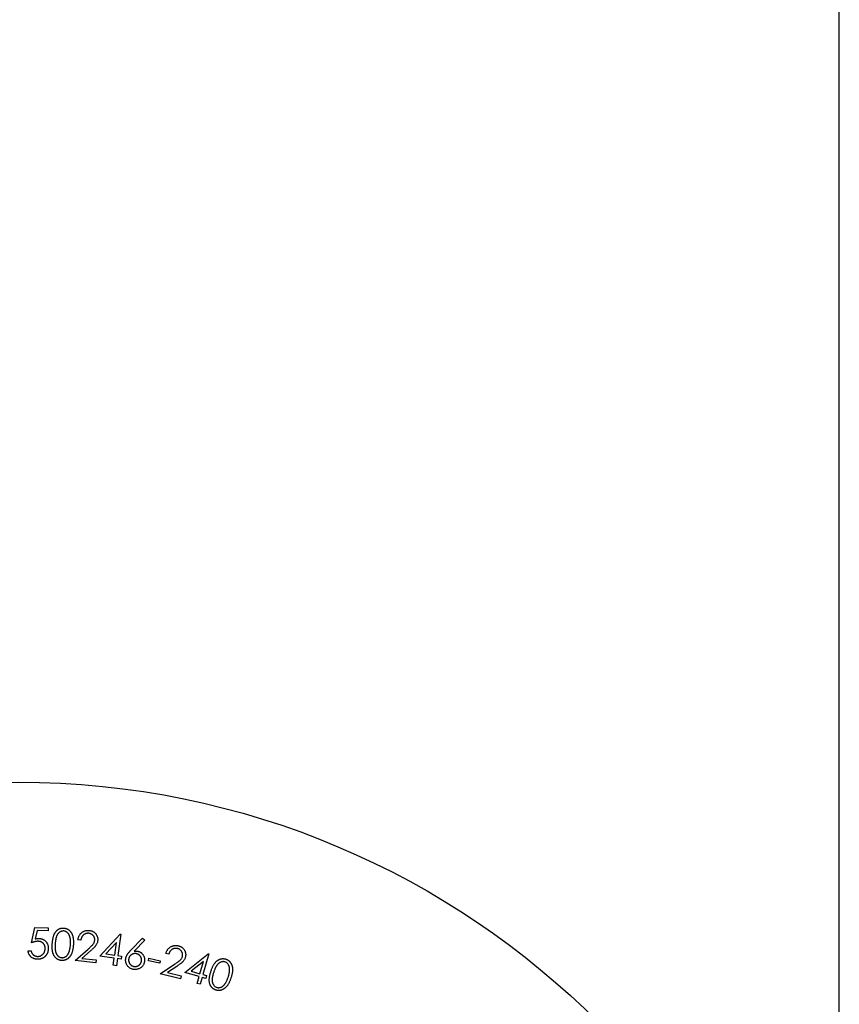
# Model space of a CAD drawing. Units: millimetres. Extents: x 10 to 584, y 10 to 410.
# Drawn here: x 488 to 495, y 193 to 201 of the extents above; entities that cross this region are included whole.
import ezdxf

# ---------------------------------------------------------------- set-up
doc = ezdxf.new("R2010")
doc.units = ezdxf.units.MM
doc.header["$LTSCALE"] = 2

msp = doc.modelspace()

# ---------------------------------------------------------------- linework, layer by layer
at = {"color": 7, "linetype": 'Continuous', "lineweight": 25}
for p, q in [((495.2287, 187.8427), (495.2287, 209.8427)), ((488.3401, 193.4736), (488.3683, 193.6035)), ((488.3683, 193.6035), (488.4823, 193.6001)), ((488.3878, 193.5778), (488.3726, 193.5065)), ((488.4815, 193.5751), (488.3878, 193.5778)), ((488.4823, 193.6001), (488.4815, 193.5751)), ((488.7614, 193.497), (488.7365, 193.4996)), ((488.922, 193.3604), (489.0968, 193.5463)), ((489.0657, 193.4763), (488.9734, 193.3786)), ((489.0502, 193.3676), (489.0657, 193.4763)), ((489.1021, 193.5456), (489.0762, 193.3639)), ((489.0968, 193.5463), (489.1021, 193.5456)), ((489.1872, 193.4102), (489.2867, 193.513)), ((489.3055, 193.4953), (489.2165, 193.4022)), ((489.2867, 193.513), (489.3055, 193.4953)), ((488.311, 193.4056), (488.338, 193.4048)), ((488.7115, 193.3213), (488.8223, 193.4184)), ((488.8431, 193.4037), (488.7708, 193.3405)), ((488.8885, 193.3027), (488.7115, 193.3213)), ((488.7708, 193.3405), (488.8911, 193.3279)), ((488.8911, 193.3279), (488.8885, 193.3027)), ((489.0466, 193.3427), (488.922, 193.3604)), ((488.9734, 193.3786), (489.0502, 193.3676)), ((489.038, 193.282), (489.0466, 193.3427)), ((489.0727, 193.339), (489.064, 193.2783)), ((489.1042, 193.3345), (489.0727, 193.339)), ((489.0762, 193.3639), (489.1077, 193.3594)), ((489.1077, 193.3594), (489.1042, 193.3345)), ((489.3372, 193.3199), (489.3417, 193.3413)), ((489.4337, 193.2995), (489.3372, 193.3199)), ((489.3417, 193.3413), (489.4382, 193.3209)), ((489.4382, 193.3209), (489.4337, 193.2995)), ((489.5107, 193.3763), (489.4861, 193.3822)), ((489.6489, 193.2193), (489.8466, 193.3805)), ((489.8065, 193.3152), (489.7023, 193.2306)), ((489.7768, 193.2096), (489.8065, 193.3152)), ((489.8518, 193.379), (489.8022, 193.2025)), ((489.8466, 193.3805), (489.8518, 193.379)), ((489.064, 193.2783), (489.038, 193.282)), ((489.4375, 193.2081), (489.5608, 193.2899)), ((489.5794, 193.2726), (489.4992, 193.2192)), ((489.7023, 193.2306), (489.7768, 193.2096)), ((489.6113, 193.166), (489.4375, 193.2081)), ((489.4992, 193.2192), (489.6172, 193.1907)), ((489.6172, 193.1907), (489.6113, 193.166)), ((489.77, 193.1853), (489.6489, 193.2193)), ((489.7535, 193.1264), (489.77, 193.1853)), ((489.7954, 193.1782), (489.7788, 193.1193)), ((489.826, 193.1696), (489.7954, 193.1782)), ((489.8022, 193.2025), (489.8328, 193.1938)), ((489.8328, 193.1938), (489.826, 193.1696)), ((489.7788, 193.1193), (489.7535, 193.1264))]:
    msp.add_line(p, q, dxfattribs=at)
msp.add_circle((488.2287, 187.8427), 7, dxfattribs=at)
for points, knots in [([(488.5176, 193.4669), (488.518, 193.4711), (488.5186, 193.4792), (488.5199, 193.4911), (488.5216, 193.5022), (488.5235, 193.5126), (488.5257, 193.5222), (488.5282, 193.531), (488.531, 193.5391), (488.5341, 193.5465), (488.5376, 193.5532), (488.5413, 193.5595), (488.5452, 193.5653), (488.5494, 193.5707), (488.5538, 193.5756), (488.5586, 193.58), (488.5635, 193.5841), (488.5688, 193.5876), (488.5742, 193.5907), (488.5797, 193.5933), (488.5854, 193.5955), (488.5912, 193.5972), (488.5971, 193.5984), (488.6031, 193.5991), (488.6093, 193.5994), (488.6134, 193.5992), (488.6155, 193.5991)], [0, 0, 0, 0, 0.068404, 0.132956, 0.193752, 0.250544, 0.30376, 0.353251, 0.399354, 0.442338, 0.482813, 0.522108, 0.55984, 0.596564, 0.632456, 0.667506, 0.701724, 0.73596, 0.769566, 0.802873, 0.835322, 0.867857, 0.900323, 0.933218, 0.966185, 1, 1, 1, 1]), ([(488.6147, 193.574), (488.6118, 193.574), (488.606, 193.5741), (488.5973, 193.5725), (488.5889, 193.5692), (488.5821, 193.5655), (488.577, 193.5617), (488.5731, 193.5585), (488.5697, 193.5548), (488.5663, 193.5509), (488.5632, 193.5466), (488.5603, 193.5419), (488.5576, 193.5369), (488.555, 193.5315), (488.5528, 193.5255), (488.5506, 193.5189), (488.5488, 193.5115), (488.5471, 193.5035), (488.5456, 193.4948), (488.5444, 193.4854), (488.5433, 193.4752), (488.5428, 193.4682), (488.5425, 193.4646)], [0, 0, 0, 0, 0.05935, 0.118607, 0.179293, 0.243607, 0.276753, 0.310388, 0.344676, 0.37984, 0.416099, 0.453647, 0.492343, 0.532979, 0.576388, 0.623531, 0.675044, 0.731248, 0.791446, 0.856435, 0.92596, 1, 1, 1, 1]), ([(488.6725, 193.4558), (488.6727, 193.459), (488.6731, 193.4653), (488.6733, 193.4746), (488.6733, 193.4835), (488.6729, 193.4919), (488.6722, 193.4999), (488.6712, 193.5074), (488.6699, 193.5146), (488.6683, 193.5213), (488.6664, 193.5275), (488.6643, 193.5334), (488.662, 193.5389), (488.6594, 193.5439), (488.6565, 193.5486), (488.6535, 193.5528), (488.6501, 193.5567), (488.6454, 193.5611), (488.6393, 193.5658), (488.6314, 193.5701), (488.6232, 193.573), (488.6175, 193.5736), (488.6147, 193.574)], [0, 0, 0, 0, 0.066381, 0.129782, 0.190269, 0.247914, 0.302447, 0.354696, 0.404068, 0.45098, 0.49556, 0.538295, 0.579006, 0.617722, 0.654619, 0.690409, 0.725061, 0.75862, 0.82273, 0.883174, 0.941703, 1, 1, 1, 1]), ([(488.6155, 193.5991), (488.6176, 193.5989), (488.6218, 193.5986), (488.6279, 193.5974), (488.6338, 193.5958), (488.6396, 193.5938), (488.6452, 193.5914), (488.6506, 193.5884), (488.6558, 193.585), (488.6608, 193.5812), (488.6656, 193.577), (488.6701, 193.5723), (488.6743, 193.5671), (488.6782, 193.5614), (488.6818, 193.5554), (488.6851, 193.5489), (488.688, 193.542), (488.6907, 193.5345), (488.6931, 193.5266), (488.6949, 193.5181), (488.6964, 193.509), (488.6974, 193.4993), (488.698, 193.489), (488.6982, 193.4781), (488.698, 193.4665), (488.6975, 193.4587), (488.6973, 193.4546)], [0, 0, 0, 0, 0.034026, 0.067284, 0.10027, 0.13311, 0.165722, 0.19844, 0.231738, 0.26565, 0.299907, 0.334919, 0.370509, 0.407125, 0.444888, 0.483821, 0.524351, 0.566376, 0.610575, 0.65717, 0.706465, 0.758837, 0.814401, 0.873017, 0.934762, 1, 1, 1, 1]), ([(488.7365, 193.4996), (488.737, 193.5027), (488.738, 193.5089), (488.7402, 193.5178), (488.7433, 193.5262), (488.747, 193.5341), (488.7514, 193.5414), (488.7565, 193.5483), (488.7624, 193.5546), (488.7688, 193.5605), (488.7758, 193.5656), (488.7831, 193.5699), (488.7906, 193.5735), (488.7985, 193.5762), (488.8066, 193.5781), (488.815, 193.5791), (488.8237, 193.5794), (488.8296, 193.579), (488.8326, 193.5787)], [0, 0, 0, 0, 0.068678, 0.134587, 0.198784, 0.261357, 0.322904, 0.384362, 0.446298, 0.509081, 0.571687, 0.632711, 0.692559, 0.752027, 0.8121, 0.872968, 0.935296, 1, 1, 1, 1]), ([(488.8326, 193.5787), (488.8355, 193.5784), (488.8412, 193.5777), (488.8495, 193.5757), (488.8573, 193.573), (488.8645, 193.5697), (488.8714, 193.5657), (488.8776, 193.5609), (488.8833, 193.5556), (488.8885, 193.5495), (488.8931, 193.5431), (488.8969, 193.5364), (488.9001, 193.5295), (488.9026, 193.5224), (488.9043, 193.5152), (488.9052, 193.5077), (488.9055, 193.5001), (488.9051, 193.4949), (488.9049, 193.4923)], [0, 0, 0, 0, 0.07023, 0.137351, 0.202353, 0.265866, 0.327991, 0.389909, 0.452191, 0.515512, 0.578627, 0.639962, 0.69971, 0.758986, 0.818245, 0.877698, 0.937967, 1, 1, 1, 1]), ([(488.3969, 193.4861), (488.3949, 193.4861), (488.3908, 193.4861), (488.3845, 193.4856), (488.3779, 193.4847), (488.3709, 193.4834), (488.3637, 193.4816), (488.3561, 193.4793), (488.3482, 193.4767), (488.3428, 193.4747), (488.3401, 193.4736)], [0, 0, 0, 0, 0.1023845, 0.210509, 0.3239066, 0.4447374, 0.5726277, 0.7076614, 0.8500568, 1, 1, 1, 1]), ([(488.3726, 193.5065), (488.3754, 193.5072), (488.3808, 193.5085), (488.3888, 193.5098), (488.3964, 193.5106), (488.4013, 193.5106), (488.4037, 193.5106)], [0, 0, 0, 0, 0.275059, 0.533299, 0.773887, 1, 1, 1, 1]), ([(488.4568, 193.4243), (488.4568, 193.4265), (488.4569, 193.4307), (488.4562, 193.437), (488.4551, 193.4429), (488.4534, 193.4486), (488.4512, 193.4539), (488.4484, 193.459), (488.4451, 193.4637), (488.4413, 193.4682), (488.4371, 193.4722), (488.4324, 193.4758), (488.4274, 193.4788), (488.422, 193.4813), (488.4162, 193.4833), (488.4101, 193.4848), (488.4036, 193.4858), (488.3992, 193.486), (488.3969, 193.4861)], [0, 0, 0, 0, 0.067267, 0.131586, 0.193902, 0.254454, 0.313558, 0.372784, 0.432101, 0.492603, 0.552947, 0.612998, 0.673584, 0.734505, 0.797116, 0.861843, 0.929283, 1, 1, 1, 1]), ([(488.4037, 193.5106), (488.4066, 193.5104), (488.4124, 193.5101), (488.4207, 193.5087), (488.4287, 193.5066), (488.4363, 193.5037), (488.4434, 193.5), (488.4502, 193.4958), (488.4565, 193.4906), (488.4623, 193.4848), (488.4676, 193.4784), (488.4722, 193.4716), (488.476, 193.4644), (488.4791, 193.4568), (488.4814, 193.4488), (488.483, 193.4403), (488.4838, 193.4315), (488.4838, 193.4255), (488.4837, 193.4225)], [0, 0, 0, 0, 0.066101, 0.129306, 0.190962, 0.2513, 0.310981, 0.370807, 0.431223, 0.493289, 0.555633, 0.616879, 0.67746, 0.738748, 0.801214, 0.865088, 0.931286, 1, 1, 1, 1]), ([(488.8285, 193.5541), (488.8265, 193.5543), (488.8225, 193.5546), (488.8165, 193.5544), (488.8108, 193.5537), (488.8052, 193.5524), (488.7998, 193.5507), (488.7947, 193.5482), (488.7898, 193.5453), (488.7851, 193.5419), (488.7808, 193.5379), (488.7768, 193.5334), (488.7732, 193.5285), (488.77, 193.5231), (488.7672, 193.5173), (488.7649, 193.5109), (488.7629, 193.5042), (488.7619, 193.4994), (488.7614, 193.497)], [0, 0, 0, 0, 0.0628, 0.123347, 0.182132, 0.23981, 0.2974, 0.354696, 0.413084, 0.472205, 0.532258, 0.59271, 0.654969, 0.71818, 0.784164, 0.852727, 0.924211, 1, 1, 1, 1]), ([(488.8223, 193.4184), (488.825, 193.4208), (488.8302, 193.4253), (488.8376, 193.4319), (488.8443, 193.4381), (488.8502, 193.4438), (488.8554, 193.4491), (488.8599, 193.4539), (488.8637, 193.4582), (488.8677, 193.4633), (488.8718, 193.4697), (488.8756, 193.4776), (488.8782, 193.4859), (488.879, 193.4916), (488.8794, 193.4945)], [0, 0, 0, 0, 0.110124, 0.211719, 0.304796, 0.389353, 0.465446, 0.532352, 0.5913, 0.642397, 0.734056, 0.823524, 0.911189, 1, 1, 1, 1]), ([(488.8794, 193.4945), (488.8796, 193.4963), (488.8799, 193.4998), (488.8796, 193.5051), (488.8789, 193.5103), (488.8776, 193.5154), (488.8757, 193.5203), (488.8734, 193.5251), (488.8705, 193.5296), (488.8671, 193.5341), (488.8633, 193.5382), (488.8591, 193.5419), (488.8548, 193.5452), (488.8501, 193.5479), (488.8451, 193.5502), (488.8398, 193.552), (488.8343, 193.5534), (488.8305, 193.5538), (488.8285, 193.5541)], [0, 0, 0, 0, 0.062109, 0.122944, 0.182518, 0.242079, 0.301912, 0.362262, 0.424828, 0.48902, 0.553993, 0.617295, 0.679419, 0.741552, 0.804386, 0.868014, 0.933033, 1, 1, 1, 1]), ([(488.9049, 193.4923), (488.9044, 193.4887), (488.9034, 193.4815), (488.9001, 193.4711), (488.8957, 193.4611), (488.8909, 193.4532), (488.8862, 193.4469), (488.882, 193.4419), (488.8772, 193.4363), (488.8716, 193.4305), (488.8654, 193.4243), (488.8586, 193.4177), (488.8511, 193.4109), (488.8458, 193.4062), (488.8431, 193.4037)], [0, 0, 0, 0, 0.098872, 0.196727, 0.294101, 0.393228, 0.446584, 0.506021, 0.572086, 0.644457, 0.72356, 0.809103, 0.901142, 1, 1, 1, 1]), ([(488.3892, 193.3328), (488.3866, 193.333), (488.3815, 193.3332), (488.3739, 193.3344), (488.3667, 193.3362), (488.3598, 193.3385), (488.3533, 193.3415), (488.3471, 193.3451), (488.3412, 193.3492), (488.3357, 193.354), (488.3306, 193.3592), (488.3261, 193.3648), (488.3222, 193.3707), (488.3187, 193.377), (488.3159, 193.3837), (488.3137, 193.3907), (488.312, 193.398), (488.3113, 193.4031), (488.311, 193.4056)], [0, 0, 0, 0, 0.067015, 0.131932, 0.194716, 0.25672, 0.317776, 0.378295, 0.439584, 0.501719, 0.564019, 0.62505, 0.685695, 0.74634, 0.807678, 0.870258, 0.934257, 1, 1, 1, 1]), ([(488.338, 193.4048), (488.3385, 193.4023), (488.3394, 193.3976), (488.3415, 193.391), (488.3442, 193.385), (488.3474, 193.3797), (488.3513, 193.3751), (488.3558, 193.3709), (488.3609, 193.3671), (488.3664, 193.3638), (488.3724, 193.3611), (488.3787, 193.3591), (488.3851, 193.3577), (488.3894, 193.3575), (488.3916, 193.3574)], [0, 0, 0, 0, 0.095161, 0.184348, 0.267077, 0.34552, 0.422261, 0.500128, 0.580722, 0.664516, 0.749384, 0.832979, 0.91614, 1, 1, 1, 1]), ([(488.4837, 193.4225), (488.4837, 193.4203), (488.4835, 193.4161), (488.4827, 193.4098), (488.4816, 193.4037), (488.4801, 193.3977), (488.4783, 193.3918), (488.4759, 193.3861), (488.4734, 193.3806), (488.4704, 193.3752), (488.4671, 193.37), (488.4636, 193.3652), (488.4598, 193.3607), (488.4557, 193.3565), (488.4514, 193.3526), (488.4468, 193.349), (488.442, 193.3458), (488.4369, 193.3429), (488.4316, 193.3403), (488.4261, 193.3382), (488.4204, 193.3364), (488.4146, 193.3349), (488.4085, 193.3338), (488.4023, 193.3331), (488.3958, 193.3328), (488.3915, 193.3328), (488.3892, 193.3328)], [0, 0, 0, 0, 0.04401, 0.0871576, 0.1299632, 0.1722357, 0.2141511, 0.2560241, 0.298098, 0.3403502, 0.3821523, 0.4231855, 0.4634008, 0.5034584, 0.5430526, 0.5826384, 0.6224186, 0.6625929, 0.7028705, 0.7434627, 0.78423, 0.825446, 0.8674729, 0.9106206, 0.9546111, 1, 1, 1, 1]), ([(488.3916, 193.3574), (488.3937, 193.3574), (488.3979, 193.3573), (488.4041, 193.3581), (488.4101, 193.3594), (488.4159, 193.3615), (488.4214, 193.3641), (488.4268, 193.3673), (488.4319, 193.3712), (488.4368, 193.3756), (488.4413, 193.3805), (488.4452, 193.3858), (488.4486, 193.3914), (488.4514, 193.3974), (488.4537, 193.4037), (488.4553, 193.4103), (488.4564, 193.4172), (488.4566, 193.4219), (488.4568, 193.4243)], [0, 0, 0, 0, 0.0611145, 0.1211178, 0.1795536, 0.2378539, 0.2968572, 0.3562415, 0.4180605, 0.4814983, 0.5456556, 0.6090035, 0.6716205, 0.7347162, 0.7984964, 0.8635826, 0.9305596, 1, 1, 1, 1]), ([(488.5966, 193.3227), (488.5945, 193.3229), (488.5904, 193.3232), (488.5844, 193.3244), (488.5785, 193.3259), (488.5729, 193.3279), (488.5674, 193.3303), (488.5621, 193.3332), (488.557, 193.3365), (488.5521, 193.3403), (488.5474, 193.3444), (488.5431, 193.3491), (488.539, 193.3541), (488.5353, 193.3596), (488.5318, 193.3655), (488.5288, 193.3719), (488.5259, 193.3786), (488.5234, 193.3858), (488.5213, 193.3936), (488.5195, 193.402), (488.5181, 193.4111), (488.5173, 193.4209), (488.5168, 193.4314), (488.5166, 193.4426), (488.5169, 193.4545), (488.5174, 193.4627), (488.5176, 193.4669)], [0, 0, 0, 0, 0.0337252, 0.0669642, 0.0995839, 0.132143, 0.1643735, 0.1967097, 0.229479, 0.2630295, 0.2969394, 0.3310248, 0.3660898, 0.4017997, 0.4386841, 0.476644, 0.5162159, 0.5572055, 0.600613, 0.6468964, 0.6967769, 0.7500483, 0.8068962, 0.8674056, 0.9319392, 1, 1, 1, 1]), ([(488.5425, 193.4646), (488.5423, 193.461), (488.5419, 193.4541), (488.5416, 193.4439), (488.5415, 193.4344), (488.5417, 193.4256), (488.5423, 193.4174), (488.5431, 193.4099), (488.5443, 193.4031), (488.5457, 193.3968), (488.5475, 193.3911), (488.5494, 193.3858), (488.5518, 193.3808), (488.5542, 193.376), (488.5571, 193.3717), (488.5601, 193.3676), (488.5634, 193.3639), (488.5681, 193.3594), (488.5743, 193.3547), (488.5822, 193.3504), (488.5905, 193.3475), (488.5963, 193.3468), (488.5992, 193.3464)], [0, 0, 0, 0, 0.0739063, 0.1430365, 0.2077926, 0.2682336, 0.3240866, 0.3754221, 0.4227629, 0.4658489, 0.5063563, 0.5452686, 0.5826631, 0.6190735, 0.6543947, 0.6887619, 0.7225899, 0.7561089, 0.8209366, 0.8817984, 0.9410586, 1, 1, 1, 1]), ([(488.6973, 193.4546), (488.697, 193.4506), (488.6963, 193.4427), (488.695, 193.4313), (488.6933, 193.4206), (488.6914, 193.4105), (488.6891, 193.401), (488.6864, 193.3923), (488.6834, 193.3841), (488.6801, 193.3766), (488.6765, 193.3697), (488.6726, 193.3633), (488.6686, 193.3573), (488.6642, 193.3518), (488.6596, 193.3467), (488.6547, 193.3422), (488.6496, 193.338), (488.6442, 193.3344), (488.6386, 193.3313), (488.633, 193.3286), (488.6272, 193.3264), (488.6213, 193.3247), (488.6153, 193.3235), (488.6091, 193.3227), (488.6029, 193.3224), (488.5987, 193.3226), (488.5966, 193.3227)], [0, 0, 0, 0, 0.065124, 0.126735, 0.184951, 0.240329, 0.292521, 0.341596, 0.388071, 0.431915, 0.473675, 0.5139, 0.552823, 0.590298, 0.626965, 0.662812, 0.698242, 0.7329, 0.767183, 0.800544, 0.833794, 0.866676, 0.899501, 0.932476, 0.966108, 1, 1, 1, 1]), ([(488.6581, 193.3888), (488.6591, 193.3911), (488.661, 193.3959), (488.6635, 193.4034), (488.6657, 193.4112), (488.6677, 193.4194), (488.6693, 193.4279), (488.6707, 193.4369), (488.6718, 193.4462), (488.6723, 193.4526), (488.6725, 193.4558)], [0, 0, 0, 0, 0.110227, 0.223924, 0.342368, 0.464306, 0.591292, 0.722174, 0.858637, 1, 1, 1, 1]), ([(489.1442, 193.3403), (489.1447, 193.3429), (489.1459, 193.3483), (489.1487, 193.3563), (489.1522, 193.3644), (489.1558, 193.3711), (489.1592, 193.3766), (489.1622, 193.3809), (489.1655, 193.3854), (489.1691, 193.3901), (489.1731, 193.3949), (489.1775, 193.3999), (489.1822, 193.405), (489.1855, 193.4085), (489.1872, 193.4102)], [0, 0, 0, 0, 0.097959, 0.198719, 0.304108, 0.414808, 0.47393, 0.536198, 0.603109, 0.674227, 0.749224, 0.828556, 0.912279, 1, 1, 1, 1]), ([(489.2165, 193.4022), (489.2189, 193.4025), (489.2237, 193.4031), (489.2307, 193.4034), (489.2373, 193.4032), (489.2416, 193.4025), (489.2437, 193.4022)], [0, 0, 0, 0, 0.267725, 0.524122, 0.766942, 1, 1, 1, 1]), ([(489.2437, 193.4022), (489.2462, 193.4016), (489.2511, 193.4006), (489.2582, 193.3982), (489.2649, 193.3952), (489.2712, 193.3915), (489.277, 193.3872), (489.2824, 193.3822), (489.2874, 193.3767), (489.2919, 193.3705), (489.2959, 193.3639), (489.2992, 193.3571), (489.3017, 193.35), (489.3035, 193.3428), (489.3047, 193.3353), (489.3049, 193.3276), (489.3046, 193.3198), (489.3038, 193.3145), (489.3033, 193.3119)], [0, 0, 0, 0, 0.0636648, 0.1252541, 0.1860537, 0.2457707, 0.3058283, 0.3661892, 0.4281477, 0.4919868, 0.5560753, 0.6189995, 0.6806013, 0.7422329, 0.8044716, 0.8678351, 0.932975, 1, 1, 1, 1]), ([(489.4861, 193.3822), (489.487, 193.3853), (489.4888, 193.3913), (489.4923, 193.3998), (489.4965, 193.4078), (489.5012, 193.4151), (489.5066, 193.4218), (489.5126, 193.428), (489.5193, 193.4335), (489.5264, 193.4384), (489.534, 193.4426), (489.5418, 193.446), (489.5498, 193.4485), (489.558, 193.4501), (489.5664, 193.451), (489.5749, 193.4509), (489.5836, 193.4501), (489.5894, 193.4489), (489.5923, 193.4482)], [0, 0, 0, 0, 0.068615, 0.134489, 0.198837, 0.261337, 0.322798, 0.384162, 0.446051, 0.508759, 0.571272, 0.632294, 0.692121, 0.75191, 0.811975, 0.872873, 0.93521, 1, 1, 1, 1]), ([(489.585, 193.4242), (489.583, 193.4246), (489.5791, 193.4255), (489.5731, 193.4261), (489.5673, 193.4261), (489.5615, 193.4257), (489.556, 193.4246), (489.5506, 193.4228), (489.5453, 193.4206), (489.5402, 193.4178), (489.5353, 193.4145), (489.5307, 193.4105), (489.5265, 193.4061), (489.5226, 193.4012), (489.5191, 193.3957), (489.5159, 193.3897), (489.513, 193.3832), (489.5115, 193.3786), (489.5107, 193.3763)], [0, 0, 0, 0, 0.062571, 0.123121, 0.182306, 0.240079, 0.297163, 0.35468, 0.41254, 0.472011, 0.532003, 0.593045, 0.654696, 0.717884, 0.783994, 0.85283, 0.924612, 1, 1, 1, 1]), ([(489.6277, 193.3581), (489.6281, 193.3599), (489.6288, 193.3634), (489.6293, 193.3687), (489.6293, 193.374), (489.6286, 193.3791), (489.6274, 193.3842), (489.6257, 193.3893), (489.6234, 193.3943), (489.6206, 193.3991), (489.6175, 193.4038), (489.6138, 193.408), (489.6099, 193.4118), (489.6056, 193.4152), (489.6009, 193.4181), (489.596, 193.4207), (489.5906, 193.4227), (489.5869, 193.4237), (489.585, 193.4242)], [0, 0, 0, 0, 0.062265, 0.123095, 0.182472, 0.241688, 0.301358, 0.362092, 0.424718, 0.489045, 0.553917, 0.617529, 0.679661, 0.742205, 0.804564, 0.867695, 0.932508, 1, 1, 1, 1]), ([(489.5923, 193.4482), (489.5952, 193.4474), (489.6008, 193.446), (489.6088, 193.4429), (489.6161, 193.4392), (489.6229, 193.4349), (489.6291, 193.43), (489.6347, 193.4244), (489.6397, 193.4183), (489.644, 193.4116), (489.6477, 193.4046), (489.6507, 193.3974), (489.6529, 193.3902), (489.6544, 193.3828), (489.6552, 193.3753), (489.6551, 193.3678), (489.6544, 193.3601), (489.6533, 193.3551), (489.6528, 193.3525)], [0, 0, 0, 0, 0.070255, 0.137732, 0.202467, 0.265669, 0.327788, 0.389796, 0.452115, 0.515543, 0.578603, 0.639926, 0.699647, 0.759139, 0.818173, 0.877334, 0.938038, 1, 1, 1, 1]), ([(488.5992, 193.3464), (488.602, 193.3464), (488.6078, 193.3463), (488.6164, 193.348), (488.6248, 193.3511), (488.6315, 193.3549), (488.6366, 193.3585), (488.6403, 193.3618), (488.6438, 193.3653), (488.6471, 193.3693), (488.6502, 193.3736), (488.653, 193.3783), (488.6558, 193.3834), (488.6573, 193.387), (488.6581, 193.3888)], [0, 0, 0, 0, 0.111248, 0.222332, 0.335904, 0.455339, 0.517451, 0.579847, 0.644024, 0.710427, 0.778409, 0.849446, 0.923023, 1, 1, 1, 1]), ([(489.2081, 193.247), (489.2047, 193.2477), (489.1978, 193.2492), (489.188, 193.2531), (489.1789, 193.2581), (489.1704, 193.2643), (489.1629, 193.2715), (489.1563, 193.2796), (489.1511, 193.2887), (489.147, 193.2985), (489.1442, 193.3087), (489.1428, 193.3192), (489.1426, 193.3298), (489.1436, 193.3368), (489.1442, 193.3403)], [0, 0, 0, 0, 0.084487, 0.167068, 0.248961, 0.332352, 0.415667, 0.497403, 0.579804, 0.664107, 0.748716, 0.832371, 0.915254, 1, 1, 1, 1]), ([(489.1693, 193.3361), (489.1691, 193.3342), (489.1685, 193.3306), (489.1683, 193.3251), (489.1686, 193.3198), (489.1695, 193.3145), (489.1709, 193.3094), (489.1728, 193.3044), (489.1752, 193.2995), (489.1782, 193.2948), (489.1816, 193.2903), (489.1853, 193.2863), (489.1893, 193.2827), (489.1936, 193.2796), (489.1982, 193.277), (489.2031, 193.2748), (489.2083, 193.2731), (489.2119, 193.2723), (489.2137, 193.272)], [0, 0, 0, 0, 0.064744, 0.127745, 0.188975, 0.25027, 0.311059, 0.372581, 0.435449, 0.500236, 0.564781, 0.627933, 0.689401, 0.750291, 0.810788, 0.87235, 0.93536, 1, 1, 1, 1]), ([(489.2335, 193.3807), (489.2316, 193.3809), (489.228, 193.3815), (489.2225, 193.3817), (489.2172, 193.3814), (489.2119, 193.3805), (489.2068, 193.3792), (489.2018, 193.3773), (489.1969, 193.3747), (489.1922, 193.3718), (489.1878, 193.3684), (489.1837, 193.3647), (489.1801, 193.3607), (489.1771, 193.3564), (489.1744, 193.3517), (489.1722, 193.3468), (489.1705, 193.3416), (489.1697, 193.3379), (489.1693, 193.3361)], [0, 0, 0, 0, 0.064634, 0.127528, 0.188653, 0.249241, 0.310516, 0.371933, 0.434426, 0.499103, 0.563538, 0.626582, 0.687945, 0.748732, 0.809958, 0.871973, 0.934876, 1, 1, 1, 1]), ([(489.3033, 193.3119), (489.3025, 193.3083), (489.301, 193.3011), (489.2971, 193.2911), (489.292, 193.2818), (489.2858, 193.2733), (489.2785, 193.2658), (489.2703, 193.2593), (489.261, 193.2541), (489.2511, 193.2499), (489.2406, 193.2471), (489.2298, 193.2456), (489.219, 193.2454), (489.2118, 193.2465), (489.2081, 193.247)], [0, 0, 0, 0, 0.086296, 0.169779, 0.251608, 0.333092, 0.414241, 0.495406, 0.577323, 0.661719, 0.746831, 0.830598, 0.914394, 1, 1, 1, 1]), ([(489.2137, 193.272), (489.2156, 193.2717), (489.2192, 193.2711), (489.2247, 193.2709), (489.23, 193.2712), (489.2353, 193.2721), (489.2404, 193.2735), (489.2454, 193.2754), (489.2503, 193.2779), (489.255, 193.2808), (489.2594, 193.2842), (489.2635, 193.2879), (489.267, 193.2919), (489.2702, 193.2962), (489.2728, 193.3008), (489.275, 193.3057), (489.2767, 193.3109), (489.2774, 193.3145), (489.2778, 193.3164)], [0, 0, 0, 0, 0.064727, 0.127711, 0.188925, 0.250202, 0.310975, 0.372481, 0.434786, 0.499556, 0.564083, 0.627218, 0.689127, 0.750358, 0.810839, 0.872384, 0.935377, 1, 1, 1, 1]), ([(489.2778, 193.3164), (489.2781, 193.3182), (489.2787, 193.3219), (489.279, 193.3274), (489.2786, 193.3328), (489.2778, 193.3381), (489.2764, 193.3432), (489.2745, 193.3482), (489.2719, 193.3531), (489.269, 193.3578), (489.2656, 193.3622), (489.2619, 193.3663), (489.2579, 193.3699), (489.2536, 193.373), (489.249, 193.3756), (489.2441, 193.3778), (489.2389, 193.3795), (489.2353, 193.3803), (489.2335, 193.3807)], [0, 0, 0, 0, 0.065228, 0.128138, 0.189862, 0.251041, 0.311717, 0.373124, 0.436149, 0.500815, 0.565239, 0.628273, 0.689625, 0.750759, 0.811142, 0.872589, 0.935481, 1, 1, 1, 1]), ([(489.5608, 193.2899), (489.5638, 193.2919), (489.5695, 193.2958), (489.5777, 193.3014), (489.5852, 193.3066), (489.5918, 193.3116), (489.5977, 193.316), (489.6028, 193.3203), (489.6072, 193.3241), (489.6119, 193.3287), (489.6168, 193.3345), (489.6217, 193.3419), (489.6254, 193.3498), (489.6269, 193.3553), (489.6277, 193.3581)], [0, 0, 0, 0, 0.110001, 0.211605, 0.304383, 0.388685, 0.464332, 0.531948, 0.590993, 0.64188, 0.734024, 0.823169, 0.911525, 1, 1, 1, 1]), ([(489.6528, 193.3525), (489.6518, 193.349), (489.6498, 193.342), (489.6453, 193.332), (489.6395, 193.3227), (489.6337, 193.3154), (489.6282, 193.3098), (489.6234, 193.3053), (489.6178, 193.3005), (489.6115, 193.2954), (489.6045, 193.2901), (489.5968, 193.2845), (489.5884, 193.2785), (489.5825, 193.2746), (489.5794, 193.2726)], [0, 0, 0, 0, 0.099043, 0.196158, 0.294013, 0.392852, 0.446019, 0.505599, 0.571406, 0.643791, 0.722881, 0.808734, 0.90128, 1, 1, 1, 1]), ([(489.8701, 193.2297), (489.8715, 193.2337), (489.8741, 193.2415), (489.8782, 193.2527), (489.8825, 193.2631), (489.8869, 193.2726), (489.8913, 193.2815), (489.8959, 193.2894), (489.9006, 193.2966), (489.9054, 193.3029), (489.9104, 193.3087), (489.9155, 193.3139), (489.9207, 193.3185), (489.9261, 193.3228), (489.9316, 193.3264), (489.9372, 193.3296), (489.943, 193.3323), (489.949, 193.3345), (489.9549, 193.3362), (489.9609, 193.3374), (489.967, 193.3381), (489.973, 193.3384), (489.979, 193.3381), (489.985, 193.3374), (489.9911, 193.3362), (489.995, 193.335), (489.997, 193.3344)], [0, 0, 0, 0, 0.068395, 0.132836, 0.193588, 0.250629, 0.303668, 0.353342, 0.399505, 0.442419, 0.48303, 0.522328, 0.560058, 0.59679, 0.632543, 0.667435, 0.701908, 0.736074, 0.769717, 0.802751, 0.835335, 0.868023, 0.900425, 0.933042, 0.966357, 1, 1, 1, 1]), ([(489.9901, 193.3102), (489.9873, 193.311), (489.9818, 193.3125), (489.973, 193.3129), (489.964, 193.3118), (489.9565, 193.3098), (489.9506, 193.3074), (489.9462, 193.3052), (489.9419, 193.3026), (489.9377, 193.2995), (489.9336, 193.2961), (489.9297, 193.2923), (489.9258, 193.2881), (489.922, 193.2834), (489.9184, 193.2781), (489.9148, 193.2722), (489.9112, 193.2656), (489.9076, 193.2582), (489.904, 193.2501), (489.9006, 193.2412), (489.897, 193.2316), (489.8949, 193.225), (489.8937, 193.2215)], [0, 0, 0, 0, 0.059087, 0.118175, 0.17901, 0.243198, 0.276334, 0.310003, 0.344268, 0.379528, 0.415768, 0.453138, 0.492337, 0.532754, 0.576135, 0.62325, 0.674755, 0.730764, 0.791219, 0.856213, 0.925946, 1, 1, 1, 1]), ([(490.0177, 193.1815), (490.0187, 193.1846), (490.0206, 193.1906), (490.0231, 193.1996), (490.0251, 193.2082), (490.0269, 193.2164), (490.0281, 193.2244), (490.0289, 193.2319), (490.0294, 193.2392), (490.0295, 193.2461), (490.0292, 193.2526), (490.0285, 193.2589), (490.0276, 193.2647), (490.0263, 193.2702), (490.0246, 193.2754), (490.0226, 193.2803), (490.0204, 193.2848), (490.0169, 193.2902), (490.012, 193.2963), (490.0054, 193.3024), (489.9981, 193.3071), (489.9928, 193.3092), (489.9901, 193.3102)], [0, 0, 0, 0, 0.066299, 0.129704, 0.190377, 0.248026, 0.302604, 0.354694, 0.404034, 0.451097, 0.496038, 0.538615, 0.578966, 0.617687, 0.654896, 0.690458, 0.724942, 0.758482, 0.822594, 0.883326, 0.941771, 1, 1, 1, 1]), ([(489.997, 193.3344), (489.999, 193.3337), (490.003, 193.3323), (490.0087, 193.3298), (490.0141, 193.3267), (490.0192, 193.3235), (490.024, 193.3196), (490.0286, 193.3155), (490.0328, 193.311), (490.0367, 193.306), (490.0404, 193.3008), (490.0436, 193.2951), (490.0463, 193.289), (490.0488, 193.2827), (490.0508, 193.2759), (490.0524, 193.2689), (490.0536, 193.2614), (490.0544, 193.2536), (490.0547, 193.2453), (490.0545, 193.2366), (490.0537, 193.2274), (490.0523, 193.2178), (490.0505, 193.2076), (490.048, 193.1969), (490.045, 193.1858), (490.0426, 193.1783), (490.0414, 193.1744)], [0, 0, 0, 0, 0.034199, 0.067563, 0.100418, 0.133324, 0.165937, 0.198968, 0.232177, 0.265989, 0.300393, 0.335046, 0.370812, 0.407374, 0.444815, 0.483882, 0.524245, 0.566284, 0.610414, 0.657085, 0.706488, 0.758752, 0.814276, 0.872938, 0.934845, 1, 1, 1, 1]), ([(489.9119, 193.0708), (489.9099, 193.0715), (489.906, 193.0728), (489.9004, 193.0754), (489.8951, 193.0783), (489.8901, 193.0816), (489.8854, 193.0852), (489.8809, 193.0893), (489.8768, 193.0937), (489.8729, 193.0985), (489.8694, 193.1037), (489.8663, 193.1093), (489.8636, 193.1151), (489.8613, 193.1214), (489.8594, 193.1279), (489.8579, 193.1348), (489.8568, 193.142), (489.8561, 193.1496), (489.8559, 193.1577), (489.8563, 193.1663), (489.8572, 193.1755), (489.8586, 193.1852), (489.8607, 193.1956), (489.8633, 193.2064), (489.8664, 193.2179), (489.8689, 193.2257), (489.8701, 193.2297)], [0, 0, 0, 0, 0.033842, 0.066957, 0.099692, 0.131991, 0.164519, 0.196799, 0.229468, 0.262931, 0.29682, 0.330976, 0.365753, 0.401607, 0.438643, 0.476505, 0.515977, 0.557162, 0.600489, 0.646999, 0.696859, 0.750201, 0.806904, 0.867639, 0.931864, 1, 1, 1, 1]), ([(489.8937, 193.2215), (489.8926, 193.2181), (489.8905, 193.2114), (489.8877, 193.2017), (489.8855, 193.1925), (489.8835, 193.1839), (489.8821, 193.1758), (489.8811, 193.1683), (489.8806, 193.1614), (489.8804, 193.155), (489.8808, 193.149), (489.8814, 193.1433), (489.8823, 193.1379), (489.8837, 193.1327), (489.8853, 193.1278), (489.8873, 193.1231), (489.8896, 193.1187), (489.8931, 193.1133), (489.898, 193.1072), (489.9046, 193.1011), (489.912, 193.0963), (489.9174, 193.0942), (489.9201, 193.0932)], [0, 0, 0, 0, 0.073941, 0.143137, 0.207649, 0.268058, 0.323927, 0.375368, 0.422552, 0.465985, 0.506575, 0.54554, 0.583023, 0.619274, 0.65475, 0.689297, 0.723125, 0.756654, 0.820973, 0.882197, 0.941123, 1, 1, 1, 1]), ([(490.0414, 193.1744), (490.0402, 193.1706), (490.0376, 193.1631), (490.0336, 193.1524), (490.0294, 193.1424), (490.0251, 193.133), (490.0205, 193.1244), (490.0158, 193.1165), (490.011, 193.1093), (490.0059, 193.1029), (490.0008, 193.097), (489.9954, 193.0917), (489.99, 193.0869), (489.9845, 193.0826), (489.9788, 193.0788), (489.973, 193.0756), (489.967, 193.0729), (489.9609, 193.0706), (489.9548, 193.0689), (489.9487, 193.0677), (489.9425, 193.0669), (489.9364, 193.0668), (489.9302, 193.067), (489.9241, 193.0678), (489.9179, 193.0689), (489.9139, 193.0702), (489.9119, 193.0708)], [0, 0, 0, 0, 0.064995, 0.126698, 0.185121, 0.240392, 0.292602, 0.341763, 0.388108, 0.432124, 0.473872, 0.514129, 0.552852, 0.590601, 0.627156, 0.662712, 0.697744, 0.732595, 0.766849, 0.800234, 0.833494, 0.86625, 0.899301, 0.932279, 0.965943, 1, 1, 1, 1]), ([(489.9875, 193.12), (489.989, 193.122), (489.9921, 193.1262), (489.9963, 193.1328), (490.0004, 193.1399), (490.0042, 193.1473), (490.0079, 193.1553), (490.0114, 193.1636), (490.0147, 193.1723), (490.0167, 193.1784), (490.0177, 193.1815)], [0, 0, 0, 0, 0.109858, 0.224163, 0.342529, 0.464819, 0.591287, 0.722459, 0.85849, 1, 1, 1, 1]), ([(489.9201, 193.0932), (489.9229, 193.0925), (489.9285, 193.091), (489.9372, 193.0905), (489.9461, 193.0915), (489.9535, 193.0935), (489.9593, 193.0959), (489.9637, 193.0981), (489.968, 193.1006), (489.9721, 193.1038), (489.9762, 193.1072), (489.9801, 193.1111), (489.9839, 193.1153), (489.9863, 193.1184), (489.9875, 193.12)], [0, 0, 0, 0, 0.112022, 0.222739, 0.336637, 0.455455, 0.51727, 0.579808, 0.644384, 0.710688, 0.778464, 0.84937, 0.923297, 1, 1, 1, 1])]:
    msp.add_open_spline(points, degree=3, knots=knots, dxfattribs=at)

doc.saveas('drawing.dxf')
